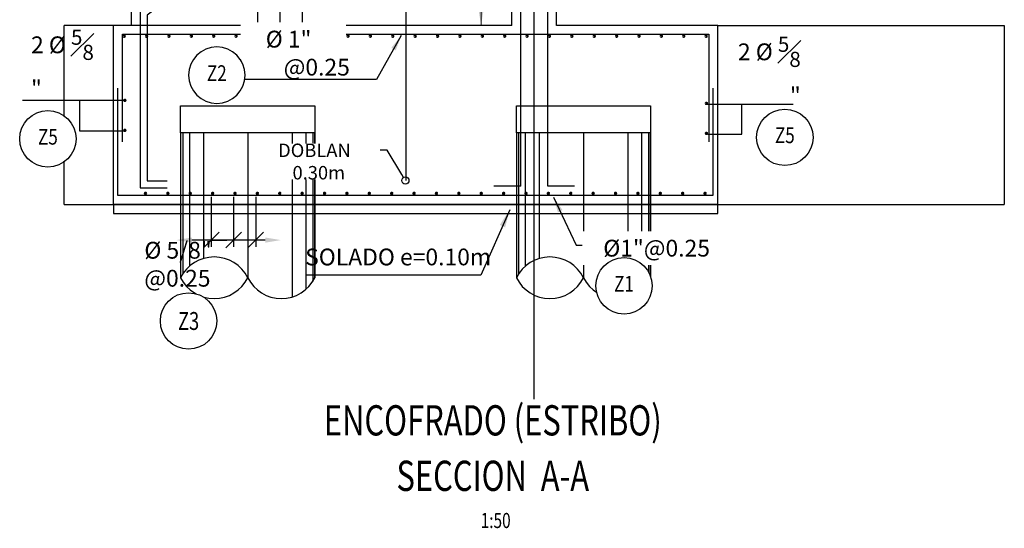
# Model space of a CAD drawing. Units: metres. Extents: x 0 to 545552, y 0 to 17328701.
# Drawn here: x 272759 to 272770, y 8664120 to 8664125 of the extents above; entities that cross this region are included whole.
import ezdxf
from ezdxf import colors
from ezdxf.entities.mleader import LeaderData, LeaderLine
from ezdxf.enums import TextEntityAlignment as Align
from ezdxf.math import Vec2, Vec3

# ---------------------------------------------------------------- set-up
doc = ezdxf.new("R2010")
doc.units = ezdxf.units.M
doc.set_wipeout_variables(frame=1)
doc.header["$PDMODE"] = 66
doc.linetypes.add('DASHED2', pattern=[0.375, 0.25, -0.125])
doc.layers.get('0').update_dxf_attribs({"color": 251})
for name, color, linetype in [('0 PILOTES', 7, 'Continuous'), ('05_VIEW', 7, 'Continuous'), ('40GENE-011-DIM', 40, 'Continuous'), ('40GENE-104-SYMBOL', 2, 'Continuous'), ('40GENE-106-TEXT', 7, 'Continuous'), ('40GENE-108-TITLE', 6, 'Continuous'), ('A-ESTRIBOS', 3, 'Continuous'), ('ACERO', 4, 'Continuous'), ('ARMADURA', 1, 'Continuous'), ('EJE', 10, 'Continuous'), ('G-ACOTADO', 9, 'Continuous'), ('G-TEXTOS-NOTAS', 7, 'Continuous')]:
    doc.layers.add(name, color=color, linetype=linetype)
for name, color, linetype, lineweight in [('40GENE-006-SIMBOLOGIA', 2, 'Continuous', 30), ('40GENE-010-TITU', 6, 'Continuous', 30), ('40GENE-102-DIMENSION', 40, 'Continuous', 30), ('Acero 02', 131, 'Continuous', 20)]:
    doc.layers.add(name, color=color, linetype=linetype, lineweight=lineweight)
doc.styles.add('ACOTACIÓN', font='romans.shx')
doc.styles.add('ROMANS', font='romans.shx')
doc.styles.add('ROMANS-SP', font='romans.shx', dxfattribs={"width": 0.75})
doc.dimstyles.new('Esc. 100--', dxfattribs={"dimscale": 0.1, "dimtxt": 1.5, "dimasz": 1, "dimexe": 1, "dimexo": 2, "dimgap": 0.75, "dimtad": 1, "dimzin": 1, "dimdsep": 46, "dimtxsty": 'ACOTACIÓN', "dimcen": 0.7, "dimclrd": 256, "dimclre": 256, "dimclrt": 7, "dimaunit": 1, "dimadec": 3, "dimazin": 0, "dimtfac": 1, "dimtmove": 2, "dimatfit": 3, "dimfxl": 2, "dimfxlon": 1, "dimtfill": 1, "dimlwd": 9, "dimlwe": 5, "dimarcsym": 0})
doc.dimstyles.new('SNC-LAVALIN', dxfattribs={"dimscale": 0, "dimtxt": 3, "dimasz": 3.5, "dimexe": 1.5, "dimexo": 0.05, "dimgap": 2, "dimtad": 1, "dimzin": 1, "dimdsep": 46, "dimtxsty": 'ROMANS', "dimcen": 0.09, "dimclrd": 256, "dimclre": 256, "dimclrt": 7, "dimadec": 0, "dimazin": 0, "dimtfac": 1, "dimtix": 1, "dimtofl": 0, "dimtmove": 2, "dimatfit": 3, "dimfxl": 1, "dimtfill": 1, "dimtolj": 1, "dimarcsym": 0})
doc.dimstyles.new('SNC-LAVALIN rv', dxfattribs={"dimtxt": 0.2, "dimasz": 0.2, "dimexe": 0.3, "dimexo": 0.3, "dimgap": 0.2, "dimtad": 1, "dimzin": 3, "dimdsep": 46, "dimtxsty": 'ROMANS', "dimcen": 0.09, "dimclrd": 256, "dimclre": 256, "dimclrt": 7, "dimadec": 0, "dimazin": 0, "dimtfac": 1, "dimtix": 1, "dimtofl": 0, "dimtmove": 2, "dimatfit": 3, "dimfxl": 0.5, "dimfxlon": 1, "dimtfill": 1, "dimtolj": 1, "dimarcsym": 0})

# ---------------------------------------------------------------- blocks, each defined once
blk = doc.blocks.new('PILOTES')
at = {"layer": '0 PILOTES', "color": 8}
for p, q in [((272709.771, 8664659.062), (272709.771, 8664657.444)), ((272709.795, 8664659.062), (272709.795, 8664657.485)), ((272709.871, 8664659.062), (272709.871, 8664657.573)), ((272710.025, 8664659.062), (272710.025, 8664657.658)), ((272710.521, 8664659.062), (272710.521, 8664657.444)), ((272711.017, 8664659.062), (272711.017, 8664657.229)), ((272711.17, 8664659.062), (272711.17, 8664657.314)), ((272711.247, 8664659.062), (272711.247, 8664657.402)), ((272711.271, 8664659.062), (272711.271, 8664657.444))]:
    blk.add_line(p, q, dxfattribs=at)
at = {"layer": '0 PILOTES', "color": 8, "linetype": 'DASHED2', "ltscale": 15}
blk.add_lwpolyline([(272709.771, 8664659.062), (272709.771, 8664659.362), (272711.271, 8664659.362), (272711.271, 8664659.062)], dxfattribs=at)
at = {"layer": '0 PILOTES', "color": 8}
blk.add_lwpolyline([(272711.271, 8664657.444), (272711.271, 8664659.062), (272709.771, 8664659.062), (272709.771, 8664657.444)], dxfattribs=at)
for centre, start, end in [((272710.146, 8664657.257), 26.5049, 153.4951), ((272710.146, 8664657.631), 206.5049, 333.4951), ((272710.896, 8664657.631), 206.5049, 333.4951)]:
    blk.add_arc(centre, 0.419, start, end, dxfattribs=at)
blk = doc.blocks.new('TITU_01')
at = {"layer": '40GENE-106-TEXT', "style": 'ROMANS', "width": 0.75}
blk.add_attdef('ESCALA', text='', height=2.5, dxfattribs=at).set_placement((-14.18, 14.83), align=Align.MIDDLE_CENTER)
at = {"layer": '40GENE-108-TITLE', "style": 'ROMANS', "width": 0.75}
for tag, p in [('%%UELEVACION1', (-14.37, 31.39)), ('%%UELEVACION2', (-14.37, 22.22))]:
    blk.add_attdef(tag, text='', height=5, dxfattribs=at).set_placement(p, align=Align.MIDDLE_CENTER)
blk = doc.blocks.new('ACERO')
at = {"layer": 'Acero 02'}
h = blk.add_hatch(color=256, dxfattribs=at)
h.dxf.hatch_style = 1
h.paths.add_polyline_path([(-1.8, 0.6, 1), (1.2, 0.6, 1)])
at = {"layer": 'Acero 02', "const_width": 15}
blk.add_lwpolyline([(-7.7, 0, 1), (7.7, 0, 1)], format="xyb", close=True, dxfattribs=at)
blk = doc.blocks.new('_Oblique')
at = {"color": 0, "linetype": 'ByBlock', "lineweight": -2}
blk.add_line((-0.5, -0.5), (0.5, 0.5), dxfattribs=at)
blk = doc.blocks.new('*D1675')
at = {"layer": '40GENE-102-DIMENSION', "lineweight": -2, "transparency": 16777216}
for p, q in [((272761.295, 8664124.998), (272761.295, 8664125.556)), ((272761.793, 8664125.481), (272761.295, 8664125.481)), ((272761.793, 8664124.998), (272761.793, 8664125.556))]:
    blk.add_line(p, q, dxfattribs=at)
at = {"layer": 'Defpoints', "color": 0, "transparency": 16777216}
for p in [(272761.295, 8664125.481), (272761.295, 8664124.995, -2595.516), (272761.793, 8664124.995, -2595.516)]:
    blk.add_point(p, dxfattribs=at)
at = {"layer": '40GENE-102-DIMENSION', "lineweight": -2, "transparency": 16777216, "xscale": 0.1750000000621064, "yscale": 0.1750000000621064, "zscale": 0.1750000000621064, "rotation": 180}
blk.add_blockref('_Oblique', (272761.295, 8664125.481), dxfattribs=at)
at = {"layer": '40GENE-102-DIMENSION', "lineweight": -2, "transparency": 16777216, "xscale": 0.1750000000621064, "yscale": 0.1750000000621064, "zscale": 0.1750000000621064}
blk.add_blockref('_Oblique', (272761.793, 8664125.481), dxfattribs=at)
blk = doc.blocks.new('*D1676')
at = {"layer": '40GENE-102-DIMENSION', "lineweight": -2, "transparency": 16777216}
for p, q in [((272761.544, 8664125.481), (272761.369, 8664125.481)), ((272761.544, 8664124.998), (272761.544, 8664125.556)), ((272761.544, 8664124.998), (272761.544, 8664125.556)), ((272761.544, 8664125.481), (272761.719, 8664125.481))]:
    blk.add_line(p, q, dxfattribs=at)
at = {"layer": 'Defpoints', "color": 0, "transparency": 16777216}
for p in [(272761.544, 8664125.481), (272761.544, 8664124.995, -2595.516), (272761.544, 8664124.995, -2595.516)]:
    blk.add_point(p, dxfattribs=at)
at = {"layer": '40GENE-102-DIMENSION', "lineweight": -2, "transparency": 16777216, "xscale": 0.1750000000621064, "yscale": 0.1750000000621064, "zscale": 0.1750000000621064}
blk.add_blockref('_Oblique', (272761.544, 8664125.481), dxfattribs=at)
at = {"layer": '40GENE-102-DIMENSION', "lineweight": -2, "transparency": 16777216, "xscale": 0.1750000000621064, "yscale": 0.1750000000621064, "zscale": 0.1750000000621064, "rotation": 180}
blk.add_blockref('_Oblique', (272761.544, 8664125.481), dxfattribs=at)
blk = doc.blocks.new('*D1677')
at = {"layer": '40GENE-102-DIMENSION', "lineweight": -2, "transparency": 16777216}
blk.add_line((272762.008, 8664125.481), (272761.192, 8664125.481), dxfattribs=at)
at = {"layer": '40GENE-102-DIMENSION', "transparency": 16777216}
for points in [[(272761.192, 8664125.511), (272761.192, 8664125.452), (272761.017, 8664125.481)], [(272762.008, 8664125.511), (272762.008, 8664125.452), (272762.183, 8664125.481)]]:
    blk.add_solid(points, dxfattribs=at)
at = {"layer": 'Defpoints', "color": 0, "transparency": 16777216}
for p in [(272761.017, 8664125.481), (272761.017, 8664125.04), (272762.183, 8664125.025)]:
    blk.add_point(p, dxfattribs=at)
blk = doc.blocks.new('_DotBlank')
at = {"color": 0, "linetype": 'ByBlock', "lineweight": -2}
blk.add_line((-0.5, 0), (-1, 0), dxfattribs=at)
blk.add_circle((0, 0), 0.5, dxfattribs=at)
blk = doc.blocks.new('EJE_01')
blk.add_wipeout([(0, 15), (0.7, 14.97), (1.17, 14.92), (1.77, 14.82), (2.31, 14.7), (2.85, 14.54), (3.37, 14.35), (3.95, 14.09), (4.44, 13.83), (4.78, 13.62), (5.01, 13.48), (5.38, 13.21), (5.82, 12.87), (6.13, 12.59), (6.45, 12.28), (6.74, 11.96), (7.06, 11.59), (7.27, 11.31), (7.49, 10.99), (7.64, 10.76), (7.82, 10.45), (7.94, 10.23), (8.09, 9.95), (8.21, 9.69), (8.35, 9.36), (8.45, 9.1), (8.56, 8.77), (8.69, 8.33), (8.8, 7.91), (8.88, 7.48), (8.93, 7.13), (8.98, 6.65), (9, 6), (8.99, 5.62), (8.95, 5.02), (8.88, 4.52), (8.77, 4), (8.68, 3.64), (8.54, 3.17), (8.35, 2.65), (8.15, 2.19), (7.92, 1.73), (7.68, 1.31), (7.38, 0.85), (7.02, 0.37), (6.81, 0.12), (6.49, -0.23), (6.09, -0.62), (5.71, -0.96), (5.55, -1.08), (5.3, -1.28), (5.07, -1.43), (4.75, -1.65), (4.38, -1.86), (4.03, -2.05), (3.7, -2.2), (3.29, -2.38), (2.86, -2.53), (2.52, -2.64), (2, -2.78), (1.43, -2.88), (1, -2.94), (0.57, -2.98), (0, -3), (-0.19, -3), (-0.6, -2.98), (-0.91, -2.95), (-1.27, -2.91), (-1.69, -2.84), (-2.01, -2.77), (-2.43, -2.67), (-2.9, -2.52), (-3.13, -2.44), (-3.54, -2.27), (-4.01, -2.06), (-4.35, -1.88), (-4.65, -1.71), (-5.05, -1.45), (-5.3, -1.28), (-5.58, -1.06), (-5.89, -0.81), (-6.23, -0.5), (-6.55, -0.17), (-6.79, 0.09), (-7.03, 0.38), (-7.36, 0.82), (-7.64, 1.24), (-7.84, 1.58), (-8.1, 2.09), (-8.3, 2.52), (-8.45, 2.9), (-8.58, 3.27), (-8.67, 3.6), (-8.78, 4.02), (-8.88, 4.53), (-8.93, 4.87), (-8.96, 5.19), (-8.99, 5.56), (-9, 5.81), (-9, 6), (-9, 6.25), (-8.99, 6.49), (-8.97, 6.75), (-8.94, 7.06), (-8.89, 7.38), (-8.81, 7.82), (-8.65, 8.48), (-8.5, 8.96), (-8.28, 9.54), (-8.03, 10.07), (-7.79, 10.5), (-7.53, 10.92), (-7.24, 11.34), (-6.68, 12.03), (-6.41, 12.32), (-5.9, 12.8), (-5.56, 13.08), (-5, 13.48), (-4.61, 13.73), (-3.99, 14.07), (-3.53, 14.28), (-3.13, 14.44), (-2.58, 14.62), (-2.16, 14.74), (-1.5, 14.87), (-1.15, 14.93), (-0.87, 14.96), (-0.55, 14.98), (-0.33, 14.99)])
at = {"layer": '40GENE-006-SIMBOLOGIA'}
blk.add_circle((0, 6), 9, dxfattribs=at)
at = {"layer": '40GENE-010-TITU', "style": 'ROMANS', "width": 0.8}
blk.add_attdef('COL', text='', height=5, dxfattribs=at).set_placement((0, 6), align=Align.MIDDLE)
blk = doc.blocks.new('*D1678')
at = {"layer": '40GENE-102-DIMENSION', "lineweight": -2, "transparency": 16777216}
for p, q in [((272760.774, 8664123.211), (272760.774, 8664122.653)), ((272760.774, 8664123.211), (272760.774, 8664122.653)), ((272760.774, 8664122.728), (272760.599, 8664122.728)), ((272760.774, 8664122.728), (272760.949, 8664122.728))]:
    blk.add_line(p, q, dxfattribs=at)
at = {"layer": 'Defpoints', "color": 0, "transparency": 16777216}
for p in [(272760.774, 8664123.214, 0), (272760.774, 8664123.214, 0), (272760.774, 8664122.728)]:
    blk.add_point(p, dxfattribs=at)
at = {"layer": '40GENE-102-DIMENSION', "lineweight": -2, "transparency": 16777216, "xscale": 0.1750000000621064, "yscale": 0.1750000000621064, "zscale": 0.1750000000621064}
blk.add_blockref('_Oblique', (272760.774, 8664122.728), dxfattribs=at)
at = {"layer": '40GENE-102-DIMENSION', "lineweight": -2, "transparency": 16777216, "xscale": 0.1750000000621064, "yscale": 0.1750000000621064, "zscale": 0.1750000000621064, "rotation": 180}
blk.add_blockref('_Oblique', (272760.774, 8664122.728), dxfattribs=at)
blk = doc.blocks.new('*D1679')
at = {"layer": '40GENE-102-DIMENSION', "lineweight": -2, "transparency": 16777216}
blk.add_line((272761.377, 8664122.728), (272760.559, 8664122.728), dxfattribs=at)
at = {"layer": '40GENE-102-DIMENSION', "transparency": 16777216}
for points in [[(272760.559, 8664122.757), (272760.559, 8664122.699), (272760.384, 8664122.728)], [(272761.377, 8664122.757), (272761.377, 8664122.699), (272761.552, 8664122.728)]]:
    blk.add_solid(points, dxfattribs=at)
at = {"layer": 'Defpoints', "color": 0, "transparency": 16777216}
for p in [(272760.384, 8664123.144, 751.752), (272761.552, 8664123.194, 0), (272760.384, 8664122.728)]:
    blk.add_point(p, dxfattribs=at)
blk = doc.blocks.new('*D1680')
at = {"layer": '40GENE-102-DIMENSION', "lineweight": -2, "transparency": 16777216}
for p, q in [((272761.023, 8664123.211), (272761.023, 8664122.653)), ((272761.272, 8664123.211), (272761.272, 8664122.653)), ((272761.272, 8664122.728), (272761.023, 8664122.728))]:
    blk.add_line(p, q, dxfattribs=at)
at = {"layer": 'Defpoints', "color": 0, "transparency": 16777216}
for p in [(272761.023, 8664123.214, 0), (272761.272, 8664123.214, 0), (272761.023, 8664122.728)]:
    blk.add_point(p, dxfattribs=at)
at = {"layer": '40GENE-102-DIMENSION', "lineweight": -2, "transparency": 16777216, "xscale": 0.1750000000621064, "yscale": 0.1750000000621064, "zscale": 0.1750000000621064, "rotation": 180}
blk.add_blockref('_Oblique', (272761.023, 8664122.728), dxfattribs=at)
at = {"layer": '40GENE-102-DIMENSION', "lineweight": -2, "transparency": 16777216, "xscale": 0.1750000000621064, "yscale": 0.1750000000621064, "zscale": 0.1750000000621064}
blk.add_blockref('_Oblique', (272761.272, 8664122.728), dxfattribs=at)

msp = doc.modelspace()

# ---------------------------------------------------------------- linework, layer by layer
at = {"color": 150}
for p, q in [((272766.43178, 8664123.124696, -751.752023), (272759.68178, 8664123.124696, -751.752023)), ((272759.68178, 8664123.124696, -751.752023), (272759.68178, 8664123.02422, -751.752023)), ((272766.43178, 8664123.02422, -751.752023), (272766.43178, 8664123.124696, -751.752023)), ((272759.68178, 8664123.02422, -751.752023), (272766.43178, 8664123.02422, -751.752023))]:
    msp.add_line(p, q, dxfattribs=at)
at = {"layer": '05_VIEW', "color": 1, "linetype": 'Continuous', "lineweight": -3}
msp.add_line((272764.38178, 8664120.951033), (272764.38178, 8664139.122449, -125.351878), dxfattribs=at)
at = {"layer": '40GENE-102-DIMENSION'}
for points, elevation in [([(272759.809361, 8664124.287156), (272758.667418, 8664124.286875)], 2182.378669), ([(272766.304939, 8664124.244537), (272767.274034, 8664124.244537)], 1430.626645)]:
    msp.add_lwpolyline(points, dxfattribs=dict(at, elevation=elevation))
at = {"layer": 'A-ESTRIBOS', "color": 8}
for p, q in [((272766.43178, 8664125.124696), (272769.63178, 8664125.124696)), ((272769.63178, 8664125.124696), (272769.63178, 8664123.124696)), ((272759.13178, 8664123.124696, -125.351878), (272769.63178, 8664123.124696, -125.351878))]:
    msp.add_line(p, q, dxfattribs=at)
msp.add_lwpolyline([(272759.13178, 8664123.124696), (272759.13178, 8664125.124696)], dxfattribs=at)
at = {"layer": 'A-ESTRIBOS', "color": 3}
msp.add_lwpolyline([(272766.43178, 8664123.124696), (272759.68178, 8664123.124696)], dxfattribs=at)
at = {"layer": 'ACERO'}
for points, elevation in [([(272765.23178, 8664129.012545), (272764.942458, 8664129.012545), (272759.98178, 8664125.274904), (272759.98178, 8664123.311366), (272760.28178, 8664123.311366)], -125.351878), ([(272762.949076, 8664127.610112), (272762.949076, 8664123.391599)], -751.752023), ([(272761.897887, 8664126.624696), (272760.05678, 8664125.237508), (272760.05678, 8664123.390805), (272760.28178, 8664123.390805)], -125.351878)]:
    msp.add_lwpolyline(points, dxfattribs=dict(at, elevation=elevation))
at = {"layer": 'ARMADURA', "color": 4}
for p, q in [((272764.23178, 8664123.328241, -751.752023), (272764.23178, 8664128.980425, -751.752023)), ((272764.53178, 8664123.328241, -751.752023), (272764.534523, 8664128.971399, -751.752023))]:
    msp.add_line(p, q, dxfattribs=at)
at = {"layer": 'ARMADURA'}
for p, q in [((272764.13178, 8664125.124696), (272764.13178, 8664128.112545, -125.351878)), ((272764.63178, 8664125.124696), (272764.63178, 8664128.112545, -125.351878)), ((272759.88178, 8664125.124696), (272759.88178, 8664125.324766, -24.841428)), ((272759.88178, 8664125.124696), (272759.68178, 8664125.124696))]:
    msp.add_line(p, q, dxfattribs=at)
for points in [[(272759.68178, 8664123.124696), (272759.68178, 8664125.124696)], [(272764.13178, 8664125.124696), (272759.78178, 8664125.124696)], [(272766.43178, 8664125.124696), (272764.63178, 8664125.124696)], [(272766.43178, 8664123.124696), (272766.43178, 8664125.124696)]]:
    msp.add_lwpolyline(points, dxfattribs=at)
at = {"layer": 'ARMADURA', "color": 4}
for points in [[(272759.78178, 8664123.824696), (272759.78178, 8664125.024696), (272766.33178, 8664125.024696), (272766.33178, 8664123.824696)], [(272766.377355, 8664124.424696), (272766.377355, 8664123.224696), (272759.731204, 8664123.224696), (272759.731204, 8664124.424696)], [(272764.23178, 8664123.328241), (272763.93178, 8664123.328241)], [(272764.831755, 8664123.328241), (272764.53178, 8664123.328241)]]:
    msp.add_lwpolyline(points, dxfattribs=at)
at = {"layer": 'EJE', "color": 8}
msp.add_line((272759.68178, 8664125.124696), (272759.13178, 8664125.124696), dxfattribs=at)
at = {"layer": 'G-ACOTADO', "elevation": 1430.626645, "flags": 128}
msp.add_lwpolyline([(272766.322015, 8664123.909026), (272766.698621, 8664123.90902), (272766.698621, 8664124.244537)], dxfattribs=at)

# ---------------------------------------------------------------- block references
at = {"layer": '0 PILOTES', "color": 6}
for p in [(50.660941, -535.136818), (54.410941, -535.136818)]:
    msp.add_blockref('PILOTES', p, dxfattribs=at)
at = {"layer": '40GENE-011-DIM', "xscale": 0.00125, "yscale": 0.00125, "zscale": 0.00125, "row_count": 1, "row_spacing": 0.25, "column_spacing": -0.25}
for p, column_count in [((272766.301439, 8664125.003942, 1430.626645), 27), ((272766.289825, 8664123.249479, 1430.626645), 26)]:
    msp.add_blockref('ACERO', p, dxfattribs=dict(at, column_count=column_count))
at = {"layer": '40GENE-011-DIM', "xscale": -0.00125, "yscale": 0.00125, "zscale": 0.00125, "rotation": 180}
for p in [(272759.809361, 8664124.287156, 2182.378669), (272766.304833, 8664124.253521, 1430.626645), (272759.809361, 8664123.952799, 2182.378669), (272766.304833, 8664123.919164, 1430.626645)]:
    msp.add_blockref('ACERO', p, dxfattribs=at)
at = {"layer": '40GENE-108-TITLE', "xscale": 0.0675, "yscale": 0.0675, "zscale": 0.0675}
msp.add_blockref('TITU_01', (272764.88867, 8664118.59697, -125.351878), dxfattribs=at).add_auto_attribs({'%%UELEVACION1': 'ENCOFRADO (ESTRIBO)', '%%UELEVACION2': '%%USECCION  A-A', 'ESCALA': ' 1:50'})

# ---------------------------------------------------------------- texts
at = {"layer": '40GENE-102-DIMENSION', "color": 7, "char_height": 0.1875, "style": 'ROMANS-SP'}
for insert, attachment_point in [((272758.761471, 8664124.326265, 2182.378669), 7), ((272767.358438, 8664124.247884, 1430.626645), 9)]:
    msp.add_mtext('\\A1;2 %%C {\\H0.9x;\\S5#8;}"', dxfattribs=dict(at, insert=insert, attachment_point=attachment_point))
at = {"layer": 'G-TEXTOS-NOTAS', "insert": (272761.822722, 8664122.632835, -72.877402), "char_height": 0.1875, "width": 2.65857838, "attachment_point": 1, "rotation": 0.0247657, "line_spacing_factor": 1.2, "style": 'ROMANS-SP'}
msp.add_mtext('{\\Fromans,bigfont|c128;\\C7;SOLADO \\Fromans,bigfont|c0;e\\Fromans,bigfont|c128;=\\Fromans,bigfont|c0;0.10m\\Fromans,bigfont|c128;\\P} ', dxfattribs=at)

# ---------------------------------------------------------------- dimensions: what is measured, and where the dimension line sits
at = {"layer": '40GENE-102-DIMENSION'}
for base, p1, p2, override, picture, middle in [((272761.295483, 8664125.480717), (272761.793283, 8664124.995039, -2595.515869), (272761.295483, 8664124.995039, -2595.515869), {"dimscale": 0.05, "dimlfac": -500, "dimblk1": 'Oblique', "dimblk2": 'Oblique', "dimsah": 1}, '*D1675', (272761.544383, 8664125.480717)), ((272761.544383, 8664125.481429), (272761.544383, 8664124.995039, -2595.515869), (272761.544383, 8664124.995039, -2595.515869), {"dimscale": 0.05, "dimlfac": -500, "dimblk1": 'Oblique', "dimblk2": 'Oblique', "dimsah": 1}, '*D1676', (272761.544383, 8664125.481429)), ((272761.016797, 8664125.481429), (272762.182718, 8664125.024696), (272761.016797, 8664125.039624), {"dimscale": 0.05, "dimlfac": -500, "dimsah": 1, "dimse1": 1, "dimse2": 1, "dimsd1": 0}, '*D1677', (272761.599757, 8664125.481429)), ((272760.384468, 8664122.72821, 3282.035069), (272761.552197, 8664123.193888, 3282.035069), (272760.384468, 8664123.143888, 4033.787092), {"dimscale": 0.05, "dimlfac": -500, "dimsah": 1, "dimse1": 1, "dimse2": 1, "dimsd1": 0}, '*D1679', (272760.968333, 8664122.72821, 3282.035069)), ((272760.773928, 8664122.72821, 3282.035069), (272760.773928, 8664123.213888, 3282.035069), (272760.773928, 8664123.213888, 3282.035069), {"dimscale": 0.05, "dimlfac": -500, "dimblk1": 'Oblique', "dimblk2": 'Oblique', "dimsah": 1}, '*D1678', (272760.773928, 8664122.72821, 3282.035069)), ((272761.022828, 8664122.72821, 3282.035069), (272761.271728, 8664123.213888, 3282.035069), (272761.022828, 8664123.213888, 3282.035069), {"dimscale": 0.05, "dimlfac": -500, "dimblk1": 'Oblique', "dimblk2": 'Oblique', "dimsah": 1}, '*D1680', (272761.147278, 8664122.72821, 3282.035069))]:
    dim = msp.add_linear_dim(base=base, p1=p1, p2=p2, angle=180, text=' ', dimstyle='SNC-LAVALIN', override=override, dxfattribs=at)
    dim.commit()
    dim.dimension.update_dxf_attribs({"geometry": picture, "text_midpoint": middle})

# ---------------------------------------------------------------- leaders
at = {"layer": '40GENE-011-DIM', "color": 4}
msp.add_leader([(272763.788112, 8664125.124696, -751.752023), (272763.77975, 8664128.112545, -751.752023)], dimstyle='Esc. 100--', override={"dimasz": 2, "dimtad": 0}, dxfattribs=at)
at = {"layer": 'G-ACOTADO'}
msp.add_leader([(272764.108248, 8664123.066335, -72.877402), (272763.783818, 8664122.337978, -72.877402), (272761.83017, 8664122.337978, -72.877402)], dimstyle='SNC-LAVALIN rv', override={"dimgap": 0.2, "dimtad": 0}, dxfattribs=at)

# ---------------------------------------------------------------- next in the draw order: block references
at = {"layer": '40GENE-104-SYMBOL'}
ref = msp.add_blockref('EJE_01', (272760.521351, 8664122.034908), dxfattribs=dict(at, xscale=0.035, yscale=0.035, zscale=0.035, rotation=180.0088529697721))
ref.add_attrib('1', 'Z3', dxfattribs={"layer": '40GENE-108-TITLE', "color": 7, "height": 0.2, "style": 'ROMANS', "width": 0.75}).set_placement((272760.521384, 8664121.824908), align=Align.MIDDLE_CENTER)
at = {"layer": 'G-ACOTADO'}
ref = msp.add_blockref('EJE_01', (272758.949811, 8664123.648545, 2182.378669), dxfattribs=dict(at, xscale=0.035, yscale=0.035, zscale=0.035))
ref.add_attrib('COL', 'Z5', dxfattribs={"layer": '40GENE-010-TITU', "color": 7, "height": 0.175, "style": 'ROMANS', "width": 0.8}).set_placement((272758.949811, 8664123.858545, 2182.378669), align=Align.MIDDLE)
ref = msp.add_blockref('EJE_01', (272767.180388, 8664123.664781, 1430.626645), dxfattribs=dict(at, xscale=0.035, yscale=0.035, zscale=0.035))
ref.add_attrib('COL', 'Z5', dxfattribs={"layer": '40GENE-010-TITU', "color": 7, "height": 0.175, "style": 'ROMANS', "width": 0.8}).set_placement((272767.180388, 8664123.874781, 1430.626645), align=Align.MIDDLE)

# ---------------------------------------------------------------- next in the draw order: texts
at = {"layer": '40GENE-102-DIMENSION', "color": 7, "char_height": 0.1875, "attachment_point": 7, "style": 'ROMANS-SP', "bg_fill": 2}
for s, insert in [('\\A1;\\pxi-1.0714,l2.0714,t2.0714;{\\C0;%%C 1\\H0.99999x;" @0.25}', (272761.195227, 8664124.564595, 4777.894538)), ('\\A1;\\pxi-1.0714,l2.0714,t2.0714;{\\C0;%%C1\\H0.99999x;"@0.25}', (272764.965014, 8664122.544004, 73.236477))]:
    msp.add_mtext(s, dxfattribs=dict(at, insert=insert))

# ---------------------------------------------------------------- next in the draw order: leaders
at = {"layer": '40GENE-102-DIMENSION', "color": 7}
ml = msp.add_multileader_mtext('Standard', dxfattribs=at)
ml.set_content('\\A1;\\pxi-1.0714,l2.0714,t2.0714;{\\C7;DOBLAN 0.30m}', color=7, style='ROMANS-SP')
ml.set_leader_properties(color=252, linetype='ByLayer', lineweight=-1)
ml.set_arrow_properties(name='DOTBLANK')
ml.build(insert=Vec2(0, 0))
ml.multileader.update_dxf_attribs({"dogleg_length": 2, "arrow_head_size": 0.08})
ctx = ml.context
ctx.base_point, ctx.char_height, ctx.arrow_head_size, ctx.landing_gap_size, ctx.plane_origin = Vec3(272761.335086, 8664123.730008, 2182.378669), 0.15, 0.08, 0.036, Vec3(272766.020647, 8664130.725389, 2182.378669)
notes = []
notes.append((ctx, [(0, (1, 1, 0), (272762.740657, 8664123.730008, 2182.378669), (-1, 0), 0.08, [(0, [(272762.942445, 8664123.393247, 2182.378669)], 0, [])])]))
ctx.mtext.insert, ctx.mtext.flow_direction = Vec3(272761.371086, 8664123.805008, 2182.378669), 5
ctx.mtext.has_bg_fill, ctx.mtext.bg_color, ctx.mtext.bg_scale_factor, ctx.mtext.bg_transparency, ctx.mtext.use_window_bg_color = 1, -1073741824, 1, 0, 1
for ctx, leaders in notes:
    for number, flags, end, landing, length, lines in leaders:
        leader = LeaderData()
        leader.index, (leader.has_last_leader_line, leader.has_dogleg_vector, leader.attachment_direction) = number, flags
        leader.last_leader_point, leader.dogleg_vector, leader.dogleg_length = Vec3(end), Vec3(landing), length
        for number, points, colour, breaks in lines:
            line = LeaderLine()
            line.index, line.vertices, line.color, line.breaks = number, Vec3.list(points), colors.encode_raw_color(colour), breaks
            leader.lines.append(line)
        ctx.leaders.append(leader)

# ---------------------------------------------------------------- next in the draw order: linework, layer by layer
at = {"layer": '40GENE-102-DIMENSION', "elevation": 2182.378669}
msp.add_lwpolyline([(272759.809361, 8664123.943815), (272759.305669, 8664123.944312), (272759.305669, 8664124.286875)], dxfattribs=at)

# ---------------------------------------------------------------- next in the draw order: block references
at = {"layer": 'G-ACOTADO'}
ref = msp.add_blockref('EJE_01', (272765.384324, 8664122.007841, 824.9885), dxfattribs=dict(at, xscale=0.035, yscale=0.035, zscale=0.035))
ref.add_attrib('COL', 'Z1', dxfattribs={"layer": '40GENE-010-TITU', "color": 7, "height": 0.175, "style": 'ROMANS', "width": 0.8}).set_placement((272765.384324, 8664122.217841, 824.9885), align=Align.MIDDLE)

# ---------------------------------------------------------------- next in the draw order: texts
at = {"layer": '40GENE-102-DIMENSION', "color": 7, "insert": (272760.026969, 8664122.208148, 3282.035069), "char_height": 0.1875, "attachment_point": 7, "style": 'ROMANS-SP'}
msp.add_mtext('\\A1;{\\C0;%%C 5/8\\H0.99999x;" @0.25}', dxfattribs=at)

# ---------------------------------------------------------------- next in the draw order: leaders
at = {"layer": '40GENE-102-DIMENSION'}
for points in [[(272762.896116, 8664125.011344, 4777.894538), (272762.618973, 8664124.520276, 4777.894538), (272761.13456, 8664124.520276, 4777.894538)], [(272764.597194, 8664123.208483, 73.236477), (272764.849781, 8664122.671571, 73.236477), (272764.918464, 8664122.671571, 73.236477)]]:
    msp.add_leader(points, dimstyle='SNC-LAVALIN', override={"dimscale": 0.05, "dimlfac": -500, "dimse1": 1, "dimse2": 1}, dxfattribs=at)

# ---------------------------------------------------------------- next in the draw order: block references
at = {"layer": 'G-ACOTADO'}
ref = msp.add_blockref('EJE_01', (272760.836494, 8664124.359043), dxfattribs=dict(at, xscale=-0.035, yscale=0.035, zscale=0.035))
ref.add_attrib('COL', 'Z2', dxfattribs={"layer": '40GENE-010-TITU', "color": 7, "height": 0.175, "style": 'ROMANS', "width": 0.8}).set_placement((272760.836494, 8664124.569043), align=Align.MIDDLE)

doc.saveas('drawing.dxf')
